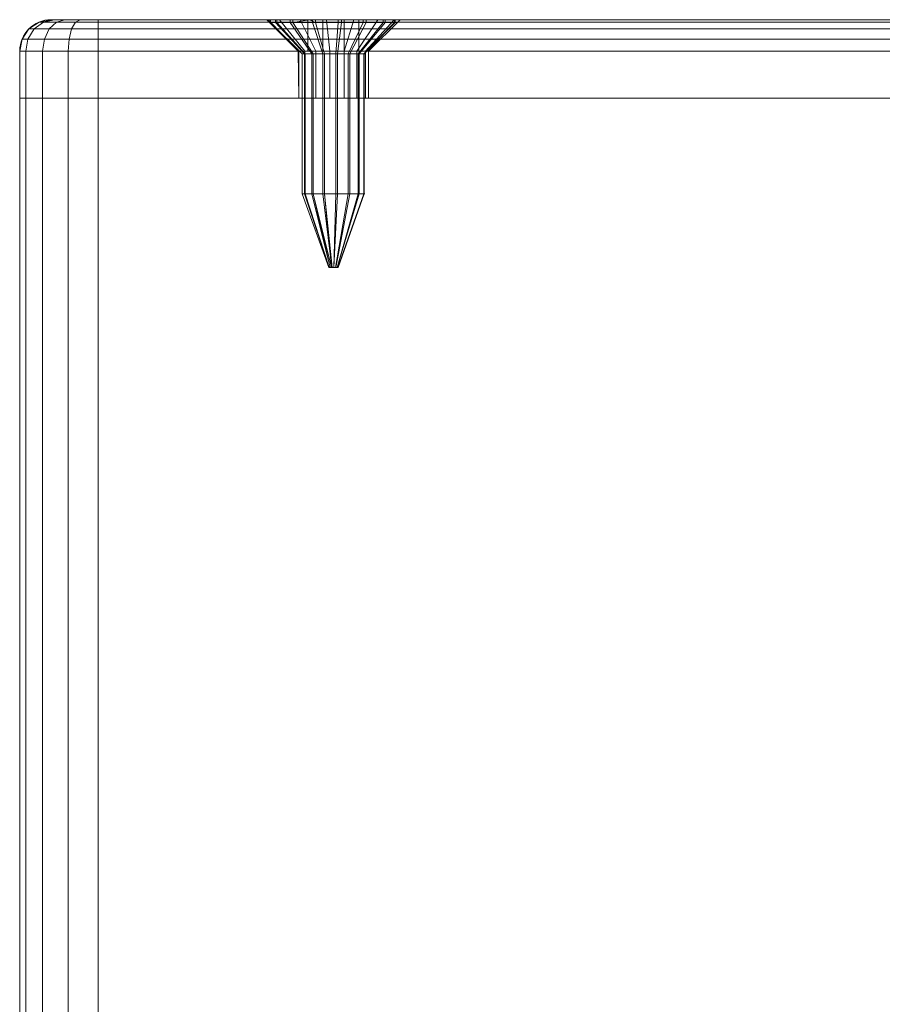
# Model space of a CAD drawing. Units: millimetres. Extents: x -1590 to 360, y -620 to 1390.
# Drawn here: x -440 to -385, y 1327 to 1390 of the extents above; entities that cross this region are included whole.
import ezdxf

# ---------------------------------------------------------------- set-up
doc = ezdxf.new("R2010")
doc.units = ezdxf.units.MM
doc.layers.add('1', color=7, linetype='Continuous', true_color=0xffffff)

# ---------------------------------------------------------------- blocks, each defined once
blk = doc.blocks.new('UG_SURFACE_011')
at = {"layer": '1', "color": 40, "linetype": 'Continuous', "lineweight": 18}
for points in [[(-434.93, 1385, 455), (-439.93, 1385, 450), (-439.549, 1385, 451.913)], [(-434.93, 1385, 455), (-434.93, 1385, 420), (-439.93, 1385, 425), (-439.93, 1385, 450)], [(-439.93, 1385, 425), (-434.93, 1385, 420), (-436.843, 1385, 420.381)], [(-436.843, 1385, 420.381), (-438.466, 1385, 421.464), (-439.549, 1385, 423.087), (-439.93, 1385, 425)], [(-439.549, -615, 451.913), (-439.549, 1385, 451.913), (-439.93, 1385, 450), (-439.93, -615, 450)], [(-439.93, -615, 450), (-439.93, 1385, 450), (-439.93, 1385, 425), (-439.93, -615, 425)], [(-439.93, -615, 425), (-439.93, 1385, 425), (-439.549, 1385, 423.087), (-439.549, -615, 423.087)], [(-439.549, 1385, 451.913), (-438.466, 1385, 453.536), (-436.843, 1385, 454.619), (-434.93, 1385, 455)], [(-438.466, -615, 453.536), (-438.466, 1385, 453.536), (-439.549, 1385, 451.913), (-439.549, -615, 451.913)], [(-439.549, -615, 423.087), (-439.549, 1385, 423.087), (-438.466, 1385, 421.464), (-438.466, -615, 421.464)], [(-436.843, -615, 454.619), (-436.843, 1385, 454.619), (-438.466, 1385, 453.536), (-438.466, -615, 453.536)], [(-438.466, -615, 421.464), (-438.466, 1385, 421.464), (-436.843, 1385, 420.381), (-436.843, -615, 420.381)], [(-434.93, -615, 455), (-434.93, 1385, 455), (-436.843, 1385, 454.619), (-436.843, -615, 454.619)], [(-436.843, -615, 420.381), (-436.843, 1385, 420.381), (-434.93, 1385, 420), (-434.93, -615, 420)], [(-434.93, -615, 420), (-434.93, 1385, 420), (-334.93, 1385, 420), (-334.93, -615, 420)], [(-334.93, -615, 455), (-334.93, 1385, 455), (-434.93, 1385, 455), (-434.93, -615, 455)], [(-434.93, 1385, 455), (-334.93, 1385, 455), (-334.93, 1385, 420), (-434.93, 1385, 420)]]:
    blk.add_3dface(points, dxfattribs=at)
blk = doc.blocks.new('UG_SURFACE_068')
at = {"layer": '1', "color": 1, "linetype": 'Continuous', "lineweight": 18}
for points in [[(-439.409, 1388.765, 423.145), (-439.778, 1388.765, 425), (-439.344, 1389.414, 425), (-439.008, 1389.414, 423.311)], [(-439.344, 1389.414, 450), (-439.344, 1389.414, 425), (-439.778, 1388.765, 425), (-439.778, 1388.765, 450)], [(-439.778, 1388.765, 450), (-439.409, 1388.765, 451.855), (-439.008, 1389.414, 451.689), (-439.344, 1389.414, 450)], [(-438.358, 1388.765, 421.572), (-439.409, 1388.765, 423.145), (-439.008, 1389.414, 423.311), (-438.051, 1389.414, 421.879)], [(-439.409, 1388.765, 451.855), (-438.358, 1388.765, 453.428), (-438.051, 1389.414, 453.121), (-439.008, 1389.414, 451.689)], [(-439.008, 1389.414, 423.311), (-439.344, 1389.414, 425), (-438.695, 1389.848, 425), (-438.409, 1389.848, 423.559)], [(-438.695, 1389.848, 450), (-438.695, 1389.848, 425), (-439.344, 1389.414, 425), (-439.344, 1389.414, 450)], [(-439.344, 1389.414, 450), (-439.008, 1389.414, 451.689), (-438.409, 1389.848, 451.441), (-438.695, 1389.848, 450)], [(-438.051, 1389.414, 421.879), (-439.008, 1389.414, 423.311), (-438.409, 1389.848, 423.559), (-437.593, 1389.848, 422.337)], [(-439.008, 1389.414, 451.689), (-438.051, 1389.414, 453.121), (-437.593, 1389.848, 452.663), (-438.409, 1389.848, 451.441)], [(-438.409, 1389.848, 423.559), (-438.695, 1389.848, 425), (-437.93, 1390, 425), (-437.702, 1390, 423.852)], [(-437.93, 1390, 450), (-437.93, 1390, 425), (-438.695, 1389.848, 425), (-438.695, 1389.848, 450)], [(-438.695, 1389.848, 450), (-438.409, 1389.848, 451.441), (-437.702, 1390, 451.148), (-437.93, 1390, 450)], [(-437.593, 1389.848, 422.337), (-438.409, 1389.848, 423.559), (-437.702, 1390, 423.852), (-437.051, 1390, 422.879)], [(-438.409, 1389.848, 451.441), (-437.593, 1389.848, 452.663), (-437.051, 1390, 452.121), (-437.702, 1390, 451.148)], [(-436.785, 1388.765, 420.521), (-438.358, 1388.765, 421.572), (-438.051, 1389.414, 421.879), (-436.619, 1389.414, 420.922)], [(-438.358, 1388.765, 453.428), (-436.785, 1388.765, 454.479), (-436.619, 1389.414, 454.078), (-438.051, 1389.414, 453.121)], [(-436.619, 1389.414, 420.922), (-438.051, 1389.414, 421.879), (-437.593, 1389.848, 422.337), (-436.371, 1389.848, 421.521)], [(-438.051, 1389.414, 453.121), (-436.619, 1389.414, 454.078), (-436.371, 1389.848, 453.479), (-437.593, 1389.848, 452.663)], [(-437.93, 1390, 450), (-424.087, 1390, 438.384), (-424.18, 1390, 437.5)], [(-437.93, 1390, 450), (-423.368, 1390, 439.998), (-424.087, 1390, 438.384)], [(-422.055, 1390, 441.181), (-423.368, 1390, 439.998), (-437.93, 1390, 450), (-437.702, 1390, 451.148)], [(-437.051, 1390, 422.879), (-437.702, 1390, 423.852), (-437.93, 1390, 425), (-423.368, 1390, 435.002)], [(-424.18, 1390, 437.5), (-424.087, 1390, 436.616), (-437.93, 1390, 425), (-437.93, 1390, 450)], [(-424.087, 1390, 436.616), (-423.368, 1390, 435.002), (-437.93, 1390, 425)], [(-422.055, 1390, 441.181), (-437.702, 1390, 451.148), (-437.051, 1390, 452.121)], [(-436.371, 1389.848, 421.521), (-437.593, 1389.848, 422.337), (-437.051, 1390, 422.879), (-436.078, 1390, 422.228)], [(-437.593, 1389.848, 452.663), (-436.371, 1389.848, 453.479), (-436.078, 1390, 452.772), (-437.051, 1390, 452.121)], [(-423.368, 1390, 435.002), (-436.078, 1390, 422.228), (-437.051, 1390, 422.879)], [(-437.051, 1390, 452.121), (-436.078, 1390, 452.772), (-434.93, 1390, 453), (-422.055, 1390, 441.181)], [(-434.93, 1388.765, 420.152), (-436.785, 1388.765, 420.521), (-436.619, 1389.414, 420.922), (-434.93, 1389.414, 420.586)], [(-436.785, 1388.765, 454.479), (-434.93, 1388.765, 454.848), (-434.93, 1389.414, 454.414), (-436.619, 1389.414, 454.078)], [(-434.93, 1389.414, 420.586), (-436.619, 1389.414, 420.922), (-436.371, 1389.848, 421.521), (-434.93, 1389.848, 421.235)], [(-436.619, 1389.414, 454.078), (-434.93, 1389.414, 454.414), (-434.93, 1389.848, 453.765), (-436.371, 1389.848, 453.479)], [(-434.93, 1389.848, 421.235), (-436.371, 1389.848, 421.521), (-436.078, 1390, 422.228), (-434.93, 1390, 422)], [(-436.371, 1389.848, 453.479), (-434.93, 1389.848, 453.765), (-434.93, 1390, 453), (-436.078, 1390, 452.772)], [(-423.368, 1390, 435.002), (-422.055, 1390, 433.819), (-434.93, 1390, 422), (-436.078, 1390, 422.228)], [(-434.93, 1390, 453), (-420.374, 1390, 441.727), (-422.055, 1390, 441.181)], [(-418.617, 1390, 441.542), (-420.374, 1390, 441.727), (-434.93, 1390, 453), (-334.93, 1390, 453)], [(-422.055, 1390, 433.819), (-420.374, 1390, 433.273), (-434.93, 1390, 422)], [(-420.374, 1390, 433.273), (-418.617, 1390, 433.458), (-334.93, 1390, 422), (-434.93, 1390, 422)], [(-434.93, 1390, 422), (-334.93, 1390, 422), (-334.93, 1389.848, 421.235), (-434.93, 1389.848, 421.235)], [(-434.93, 1389.848, 453.765), (-334.93, 1389.848, 453.765), (-334.93, 1390, 453), (-434.93, 1390, 453)], [(-434.93, 1389.848, 421.235), (-334.93, 1389.848, 421.235), (-334.93, 1389.414, 420.586), (-434.93, 1389.414, 420.586)], [(-434.93, 1389.414, 454.414), (-334.93, 1389.414, 454.414), (-334.93, 1389.848, 453.765), (-434.93, 1389.848, 453.765)], [(-434.93, 1389.414, 420.586), (-334.93, 1389.414, 420.586), (-334.93, 1388.765, 420.152), (-434.93, 1388.765, 420.152)], [(-434.93, 1388.765, 454.848), (-334.93, 1388.765, 454.848), (-334.93, 1389.414, 454.414), (-434.93, 1389.414, 454.414)], [(-424.18, 1390, 437.5), (-424.087, 1390, 438.384), (-422.131, 1388, 437.968), (-422.18, 1388, 437.5)], [(-422.18, 1388, 437.5), (-422.131, 1388, 437.032), (-424.087, 1390, 436.616), (-424.18, 1390, 437.5)], [(-421.75, 1388, 438.823), (-422.131, 1388, 437.968), (-424.087, 1390, 438.384), (-423.368, 1390, 439.998)], [(-422.131, 1388, 437.032), (-421.75, 1388, 436.177), (-423.368, 1390, 435.002), (-424.087, 1390, 436.616)], [(-421.055, 1388, 439.449), (-421.75, 1388, 438.823), (-423.368, 1390, 439.998), (-422.055, 1390, 441.181)], [(-421.75, 1388, 436.177), (-421.055, 1388, 435.551), (-422.055, 1390, 433.819), (-423.368, 1390, 435.002)], [(-420.165, 1388, 439.738), (-421.055, 1388, 439.449), (-422.055, 1390, 441.181), (-420.374, 1390, 441.727)], [(-421.055, 1388, 435.551), (-420.165, 1388, 435.262), (-420.374, 1390, 433.273), (-422.055, 1390, 433.819)], [(-419.235, 1388, 439.64), (-420.165, 1388, 439.738), (-420.374, 1390, 441.727), (-418.617, 1390, 441.542)], [(-420.165, 1388, 435.262), (-419.235, 1388, 435.36), (-418.617, 1390, 433.458), (-420.374, 1390, 433.273)], [(-418.425, 1388, 439.172), (-419.235, 1388, 439.64), (-418.617, 1390, 441.542), (-417.086, 1390, 440.658)], [(-419.235, 1388, 435.36), (-418.425, 1388, 435.828), (-417.086, 1390, 434.342), (-418.617, 1390, 433.458)], [(-334.93, 1390, 453), (-417.086, 1390, 440.658), (-418.617, 1390, 441.542)], [(-334.93, 1390, 422), (-418.617, 1390, 433.458), (-352.055, 1390, 433.819), (-350.374, 1390, 433.273)], [(-352.055, 1390, 433.819), (-418.617, 1390, 433.458), (-417.086, 1390, 434.342)], [(-417.875, 1388, 438.415), (-418.425, 1388, 439.172), (-417.086, 1390, 440.658), (-416.047, 1390, 439.229)], [(-418.425, 1388, 435.828), (-417.875, 1388, 436.585), (-416.047, 1390, 435.771), (-417.086, 1390, 434.342)], [(-417.68, 1388, 437.5), (-417.875, 1388, 438.415), (-416.047, 1390, 439.229), (-415.68, 1390, 437.5)], [(-417.875, 1388, 436.585), (-417.68, 1388, 437.5), (-415.68, 1390, 437.5), (-416.047, 1390, 435.771)], [(-417.086, 1390, 440.658), (-334.93, 1390, 453), (-350.374, 1390, 441.727), (-352.055, 1390, 441.181)], [(-416.047, 1390, 439.229), (-417.086, 1390, 440.658), (-352.055, 1390, 441.181)], [(-417.086, 1390, 434.342), (-416.047, 1390, 435.771), (-352.055, 1390, 433.819)], [(-416.047, 1390, 439.229), (-353.368, 1390, 439.998), (-354.087, 1390, 438.384)], [(-416.047, 1390, 435.771), (-415.68, 1390, 437.5), (-354.18, 1390, 437.5), (-354.087, 1390, 436.616)], [(-354.087, 1390, 436.616), (-353.368, 1390, 435.002), (-416.047, 1390, 435.771)], [(-354.087, 1390, 438.384), (-354.18, 1390, 437.5), (-415.68, 1390, 437.5), (-416.047, 1390, 439.229)], [(-416.047, 1390, 439.229), (-352.055, 1390, 441.181), (-353.368, 1390, 439.998)], [(-353.368, 1390, 435.002), (-352.055, 1390, 433.819), (-416.047, 1390, 435.771)], [(-354.18, 1390, 437.5), (-354.087, 1390, 438.384), (-352.131, 1388, 437.968), (-352.18, 1388, 437.5)], [(-352.18, 1388, 437.5), (-352.131, 1388, 437.032), (-354.087, 1390, 436.616), (-354.18, 1390, 437.5)], [(-351.75, 1388, 438.823), (-352.131, 1388, 437.968), (-354.087, 1390, 438.384), (-353.368, 1390, 439.998)], [(-352.131, 1388, 437.032), (-351.75, 1388, 436.177), (-353.368, 1390, 435.002), (-354.087, 1390, 436.616)], [(-351.055, 1388, 439.449), (-351.75, 1388, 438.823), (-353.368, 1390, 439.998), (-352.055, 1390, 441.181)], [(-351.75, 1388, 436.177), (-351.055, 1388, 435.551), (-352.055, 1390, 433.819), (-353.368, 1390, 435.002)], [(-350.165, 1388, 439.738), (-351.055, 1388, 439.449), (-352.055, 1390, 441.181), (-350.374, 1390, 441.727)], [(-351.055, 1388, 435.551), (-350.165, 1388, 435.262), (-350.374, 1390, 433.273), (-352.055, 1390, 433.819)], [(-350.374, 1390, 433.273), (-348.617, 1390, 433.458), (-334.93, 1390, 422)], [(-348.617, 1390, 441.542), (-350.374, 1390, 441.727), (-334.93, 1390, 453)], [(-349.235, 1388, 439.64), (-350.165, 1388, 439.738), (-350.374, 1390, 441.727), (-348.617, 1390, 441.542)], [(-350.165, 1388, 435.262), (-349.235, 1388, 435.36), (-348.617, 1390, 433.458), (-350.374, 1390, 433.273)], [(-348.425, 1388, 439.172), (-349.235, 1388, 439.64), (-348.617, 1390, 441.542), (-347.086, 1390, 440.658)], [(-349.235, 1388, 435.36), (-348.425, 1388, 435.828), (-347.086, 1390, 434.342), (-348.617, 1390, 433.458)], [(-334.93, 1390, 453), (-347.086, 1390, 440.658), (-348.617, 1390, 441.542)], [(-334.93, 1390, 422), (-348.617, 1390, 433.458), (-347.086, 1390, 434.342)], [(-347.875, 1388, 438.415), (-348.425, 1388, 439.172), (-347.086, 1390, 440.658), (-346.047, 1390, 439.229)], [(-348.425, 1388, 435.828), (-347.875, 1388, 436.585), (-346.047, 1390, 435.771), (-347.086, 1390, 434.342)], [(-347.68, 1388, 437.5), (-347.875, 1388, 438.415), (-346.047, 1390, 439.229), (-345.68, 1390, 437.5)], [(-347.875, 1388, 436.585), (-347.68, 1388, 437.5), (-345.68, 1390, 437.5), (-346.047, 1390, 435.771)], [(-346.047, 1390, 439.229), (-347.086, 1390, 440.658), (-334.93, 1390, 453), (-333.782, 1390, 452.772)], [(-333.782, 1390, 422.228), (-334.93, 1390, 422), (-347.086, 1390, 434.342), (-346.047, 1390, 435.771)], [(-346.047, 1390, 435.771), (-331.93, 1390, 425), (-332.158, 1390, 423.852), (-332.809, 1390, 422.879)], [(-332.809, 1390, 422.879), (-333.782, 1390, 422.228), (-346.047, 1390, 435.771)], [(-333.782, 1390, 452.772), (-332.809, 1390, 452.121), (-346.047, 1390, 439.229)], [(-332.809, 1390, 452.121), (-332.158, 1390, 451.148), (-331.93, 1390, 450), (-346.047, 1390, 439.229)], [(-331.93, 1390, 425), (-346.047, 1390, 435.771), (-345.68, 1390, 437.5)], [(-345.68, 1390, 437.5), (-346.047, 1390, 439.229), (-331.93, 1390, 450), (-331.93, 1390, 425)], [(-333.489, 1389.848, 421.521), (-334.93, 1389.848, 421.235), (-334.93, 1390, 422), (-333.782, 1390, 422.228)], [(-334.93, 1389.848, 453.765), (-333.489, 1389.848, 453.479), (-333.782, 1390, 452.772), (-334.93, 1390, 453)], [(-333.241, 1389.414, 420.922), (-334.93, 1389.414, 420.586), (-334.93, 1389.848, 421.235), (-333.489, 1389.848, 421.521)], [(-334.93, 1389.414, 454.414), (-333.241, 1389.414, 454.078), (-333.489, 1389.848, 453.479), (-334.93, 1389.848, 453.765)], [(-333.075, 1388.765, 420.521), (-334.93, 1388.765, 420.152), (-334.93, 1389.414, 420.586), (-333.241, 1389.414, 420.922)], [(-334.93, 1388.765, 454.848), (-333.075, 1388.765, 454.479), (-333.241, 1389.414, 454.078), (-334.93, 1389.414, 454.414)], [(-332.268, 1389.848, 422.337), (-333.489, 1389.848, 421.521), (-333.782, 1390, 422.228), (-332.809, 1390, 422.879)], [(-333.489, 1389.848, 453.479), (-332.268, 1389.848, 452.663), (-332.809, 1390, 452.121), (-333.782, 1390, 452.772)], [(-331.809, 1389.414, 421.879), (-333.241, 1389.414, 420.922), (-333.489, 1389.848, 421.521), (-332.268, 1389.848, 422.337)], [(-333.241, 1389.414, 454.078), (-331.809, 1389.414, 453.121), (-332.268, 1389.848, 452.663), (-333.489, 1389.848, 453.479)], [(-331.502, 1388.765, 421.572), (-333.075, 1388.765, 420.521), (-333.241, 1389.414, 420.922), (-331.809, 1389.414, 421.879)], [(-333.075, 1388.765, 454.479), (-331.502, 1388.765, 453.428), (-331.809, 1389.414, 453.121), (-333.241, 1389.414, 454.078)], [(-331.451, 1389.848, 423.559), (-332.268, 1389.848, 422.337), (-332.809, 1390, 422.879), (-332.158, 1390, 423.852)], [(-332.268, 1389.848, 452.663), (-331.451, 1389.848, 451.441), (-332.158, 1390, 451.148), (-332.809, 1390, 452.121)], [(-330.852, 1389.414, 423.311), (-331.809, 1389.414, 421.879), (-332.268, 1389.848, 422.337), (-331.451, 1389.848, 423.559)], [(-331.809, 1389.414, 453.121), (-330.852, 1389.414, 451.689), (-331.451, 1389.848, 451.441), (-332.268, 1389.848, 452.663)], [(-331.165, 1389.848, 425), (-331.451, 1389.848, 423.559), (-332.158, 1390, 423.852), (-331.93, 1390, 425)], [(-331.451, 1389.848, 451.441), (-331.165, 1389.848, 450), (-331.93, 1390, 450), (-332.158, 1390, 451.148)], [(-331.165, 1389.848, 450), (-331.165, 1389.848, 425), (-331.93, 1390, 425), (-331.93, 1390, 450)], [(-330.451, 1388.765, 423.145), (-331.502, 1388.765, 421.572), (-331.809, 1389.414, 421.879), (-330.852, 1389.414, 423.311)], [(-331.502, 1388.765, 453.428), (-330.451, 1388.765, 451.855), (-330.852, 1389.414, 451.689), (-331.809, 1389.414, 453.121)], [(-330.516, 1389.414, 425), (-330.852, 1389.414, 423.311), (-331.451, 1389.848, 423.559), (-331.165, 1389.848, 425)], [(-330.852, 1389.414, 451.689), (-330.516, 1389.414, 450), (-331.165, 1389.848, 450), (-331.451, 1389.848, 451.441)], [(-330.516, 1389.414, 450), (-330.516, 1389.414, 425), (-331.165, 1389.848, 425), (-331.165, 1389.848, 450)], [(-330.082, 1388.765, 425), (-330.451, 1388.765, 423.145), (-330.852, 1389.414, 423.311), (-330.516, 1389.414, 425)], [(-330.451, 1388.765, 451.855), (-330.082, 1388.765, 450), (-330.516, 1389.414, 450), (-330.852, 1389.414, 451.689)], [(-330.082, 1388.765, 450), (-330.082, 1388.765, 425), (-330.516, 1389.414, 425), (-330.516, 1389.414, 450)], [(-439.549, 1388, 423.087), (-439.93, 1388, 425), (-439.778, 1388.765, 425), (-439.409, 1388.765, 423.145)], [(-439.778, 1388.765, 450), (-439.778, 1388.765, 425), (-439.93, 1388, 425), (-439.93, 1388, 450)], [(-439.93, 1388, 450), (-439.549, 1388, 451.913), (-439.409, 1388.765, 451.855), (-439.778, 1388.765, 450)], [(-438.466, 1388, 421.464), (-439.549, 1388, 423.087), (-439.409, 1388.765, 423.145), (-438.358, 1388.765, 421.572)], [(-439.549, 1388, 451.913), (-438.466, 1388, 453.536), (-438.358, 1388.765, 453.428), (-439.409, 1388.765, 451.855)], [(-436.843, 1388, 420.381), (-438.466, 1388, 421.464), (-438.358, 1388.765, 421.572), (-436.785, 1388.765, 420.521)], [(-438.466, 1388, 453.536), (-436.843, 1388, 454.619), (-436.785, 1388.765, 454.479), (-438.358, 1388.765, 453.428)], [(-434.93, 1388, 420), (-436.843, 1388, 420.381), (-436.785, 1388.765, 420.521), (-434.93, 1388.765, 420.152)], [(-436.843, 1388, 454.619), (-434.93, 1388, 455), (-434.93, 1388.765, 454.848), (-436.785, 1388.765, 454.479)], [(-434.93, 1388.765, 420.152), (-334.93, 1388.765, 420.152), (-334.93, 1388, 420), (-434.93, 1388, 420)], [(-434.93, 1388, 455), (-334.93, 1388, 455), (-334.93, 1388.765, 454.848), (-434.93, 1388.765, 454.848)], [(-333.017, 1388, 420.381), (-334.93, 1388, 420), (-334.93, 1388.765, 420.152), (-333.075, 1388.765, 420.521)], [(-334.93, 1388, 455), (-333.017, 1388, 454.619), (-333.075, 1388.765, 454.479), (-334.93, 1388.765, 454.848)], [(-331.395, 1388, 421.464), (-333.017, 1388, 420.381), (-333.075, 1388.765, 420.521), (-331.502, 1388.765, 421.572)], [(-333.017, 1388, 454.619), (-331.395, 1388, 453.536), (-331.502, 1388.765, 453.428), (-333.075, 1388.765, 454.479)], [(-330.311, 1388, 423.087), (-331.395, 1388, 421.464), (-331.502, 1388.765, 421.572), (-330.451, 1388.765, 423.145)], [(-331.395, 1388, 453.536), (-330.311, 1388, 451.913), (-330.451, 1388.765, 451.855), (-331.502, 1388.765, 453.428)], [(-329.93, 1388, 425), (-330.311, 1388, 423.087), (-330.451, 1388.765, 423.145), (-330.082, 1388.765, 425)], [(-330.311, 1388, 451.913), (-329.93, 1388, 450), (-330.082, 1388.765, 450), (-330.451, 1388.765, 451.855)], [(-329.93, 1388, 450), (-329.93, 1388, 425), (-330.082, 1388.765, 425), (-330.082, 1388.765, 450)], [(-439.93, 1385, 425), (-439.93, 1388, 425), (-439.549, 1388, 423.087), (-439.549, 1385, 423.087)], [(-439.93, 1388, 450), (-439.93, 1388, 425), (-439.93, 1385, 425), (-439.93, 1385, 450)], [(-439.549, 1385, 451.913), (-439.549, 1388, 451.913), (-439.93, 1388, 450), (-439.93, 1385, 450)], [(-439.549, 1385, 423.087), (-439.549, 1388, 423.087), (-438.466, 1388, 421.464), (-438.466, 1385, 421.464)], [(-438.466, 1385, 453.536), (-438.466, 1388, 453.536), (-439.549, 1388, 451.913), (-439.549, 1385, 451.913)], [(-438.466, 1385, 421.464), (-438.466, 1388, 421.464), (-436.843, 1388, 420.381), (-436.843, 1385, 420.381)], [(-436.843, 1385, 454.619), (-436.843, 1388, 454.619), (-438.466, 1388, 453.536), (-438.466, 1385, 453.536)], [(-436.843, 1385, 420.381), (-436.843, 1388, 420.381), (-434.93, 1388, 420), (-434.93, 1385, 420)], [(-434.93, 1385, 455), (-434.93, 1388, 455), (-436.843, 1388, 454.619), (-436.843, 1385, 454.619)], [(-434.93, 1388, 420), (-334.93, 1388, 420), (-334.93, 1385, 420), (-434.93, 1385, 420)], [(-334.93, 1388, 455), (-434.93, 1388, 455), (-434.93, 1385, 455), (-334.93, 1385, 455)], [(-422.131, 1385, 437.968), (-422.131, 1385, 437.032), (-422.18, 1388, 437.5)], [(-422.131, 1385, 437.032), (-422.131, 1388, 437.032), (-422.18, 1388, 437.5)], [(-422.18, 1388, 437.5), (-422.131, 1388, 437.968), (-422.131, 1385, 437.968)], [(-422.131, 1388, 437.032), (-422.131, 1385, 437.032), (-421.75, 1385, 436.177), (-421.75, 1388, 436.177)], [(-421.75, 1388, 438.823), (-421.75, 1385, 438.823), (-422.131, 1385, 437.968), (-422.131, 1388, 437.968)], [(-421.75, 1388, 436.177), (-421.75, 1385, 436.177), (-421.055, 1385, 435.551), (-421.055, 1388, 435.551)], [(-421.055, 1388, 439.449), (-421.055, 1385, 439.449), (-421.75, 1385, 438.823), (-421.75, 1388, 438.823)], [(-421.055, 1388, 435.551), (-421.055, 1385, 435.551), (-420.165, 1385, 435.262), (-420.165, 1388, 435.262)], [(-420.165, 1388, 439.738), (-420.165, 1385, 439.738), (-421.055, 1385, 439.449), (-421.055, 1388, 439.449)], [(-420.165, 1388, 435.262), (-420.165, 1385, 435.262), (-419.235, 1385, 435.36), (-419.235, 1388, 435.36)], [(-419.235, 1388, 439.64), (-419.235, 1385, 439.64), (-420.165, 1385, 439.738), (-420.165, 1388, 439.738)], [(-419.235, 1388, 435.36), (-419.235, 1385, 435.36), (-418.425, 1385, 435.828), (-418.425, 1388, 435.828)], [(-418.425, 1388, 439.172), (-418.425, 1385, 439.172), (-419.235, 1385, 439.64), (-419.235, 1388, 439.64)], [(-418.425, 1388, 435.828), (-418.425, 1385, 435.828), (-417.875, 1385, 436.585), (-417.875, 1388, 436.585)], [(-417.875, 1388, 438.415), (-417.875, 1385, 438.415), (-418.425, 1385, 439.172), (-418.425, 1388, 439.172)], [(-417.875, 1388, 436.585), (-417.875, 1385, 436.585), (-417.68, 1385, 437.5), (-417.68, 1388, 437.5)], [(-417.68, 1388, 437.5), (-417.68, 1385, 437.5), (-417.875, 1385, 438.415), (-417.875, 1388, 438.415)], [(-352.131, 1385, 437.968), (-352.131, 1385, 437.032), (-352.18, 1388, 437.5)], [(-352.131, 1385, 437.032), (-352.131, 1388, 437.032), (-352.18, 1388, 437.5)], [(-352.18, 1388, 437.5), (-352.131, 1388, 437.968), (-352.131, 1385, 437.968)], [(-352.131, 1388, 437.032), (-352.131, 1385, 437.032), (-351.75, 1385, 436.177), (-351.75, 1388, 436.177)], [(-351.75, 1388, 438.823), (-351.75, 1385, 438.823), (-352.131, 1385, 437.968), (-352.131, 1388, 437.968)], [(-351.75, 1388, 436.177), (-351.75, 1385, 436.177), (-351.055, 1385, 435.551), (-351.055, 1388, 435.551)], [(-351.055, 1388, 439.449), (-351.055, 1385, 439.449), (-351.75, 1385, 438.823), (-351.75, 1388, 438.823)], [(-351.055, 1388, 435.551), (-351.055, 1385, 435.551), (-350.165, 1385, 435.262), (-350.165, 1388, 435.262)], [(-350.165, 1388, 439.738), (-350.165, 1385, 439.738), (-351.055, 1385, 439.449), (-351.055, 1388, 439.449)], [(-350.165, 1388, 435.262), (-350.165, 1385, 435.262), (-349.235, 1385, 435.36), (-349.235, 1388, 435.36)], [(-349.235, 1388, 439.64), (-349.235, 1385, 439.64), (-350.165, 1385, 439.738), (-350.165, 1388, 439.738)], [(-349.235, 1388, 435.36), (-349.235, 1385, 435.36), (-348.425, 1385, 435.828), (-348.425, 1388, 435.828)], [(-348.425, 1388, 439.172), (-348.425, 1385, 439.172), (-349.235, 1385, 439.64), (-349.235, 1388, 439.64)], [(-348.425, 1388, 435.828), (-348.425, 1385, 435.828), (-347.875, 1385, 436.585), (-347.875, 1388, 436.585)], [(-347.875, 1388, 438.415), (-347.875, 1385, 438.415), (-348.425, 1385, 439.172), (-348.425, 1388, 439.172)], [(-347.875, 1388, 436.585), (-347.875, 1385, 436.585), (-347.68, 1385, 437.5), (-347.68, 1388, 437.5)], [(-347.68, 1388, 437.5), (-347.68, 1385, 437.5), (-347.875, 1385, 438.415), (-347.875, 1388, 438.415)], [(-334.93, 1385, 420), (-334.93, 1388, 420), (-333.017, 1388, 420.381), (-333.017, 1385, 420.381)], [(-333.017, 1385, 454.619), (-333.017, 1388, 454.619), (-334.93, 1388, 455), (-334.93, 1385, 455)], [(-333.017, 1385, 420.381), (-333.017, 1388, 420.381), (-331.395, 1388, 421.464), (-331.395, 1385, 421.464)], [(-331.395, 1385, 453.536), (-331.395, 1388, 453.536), (-333.017, 1388, 454.619), (-333.017, 1385, 454.619)], [(-331.395, 1385, 421.464), (-331.395, 1388, 421.464), (-330.311, 1388, 423.087), (-330.311, 1385, 423.087)], [(-330.311, 1385, 451.913), (-330.311, 1388, 451.913), (-331.395, 1388, 453.536), (-331.395, 1385, 453.536)], [(-330.311, 1385, 423.087), (-330.311, 1388, 423.087), (-329.93, 1388, 425), (-329.93, 1385, 425)], [(-329.93, 1385, 450), (-329.93, 1388, 450), (-330.311, 1388, 451.913), (-330.311, 1385, 451.913)], [(-329.93, 1388, 425), (-329.93, 1388, 450), (-329.93, 1385, 450), (-329.93, 1385, 425)], [(-439.93, 1385, 450), (-439.93, 1385, 425), (-422.131, 1385, 437.032), (-422.131, 1385, 437.968)], [(-439.93, 1385, 425), (-439.549, 1385, 423.087), (-421.75, 1385, 436.177), (-422.131, 1385, 437.032)], [(-422.131, 1385, 437.968), (-421.75, 1385, 438.823), (-439.549, 1385, 451.913), (-439.93, 1385, 450)], [(-436.843, 1385, 454.619), (-438.466, 1385, 453.536), (-439.549, 1385, 451.913), (-421.75, 1385, 438.823)], [(-421.75, 1385, 436.177), (-439.549, 1385, 423.087), (-438.466, 1385, 421.464), (-436.843, 1385, 420.381)], [(-421.75, 1385, 438.823), (-421.055, 1385, 439.449), (-434.93, 1385, 455), (-436.843, 1385, 454.619)], [(-436.843, 1385, 420.381), (-434.93, 1385, 420), (-421.055, 1385, 435.551), (-421.75, 1385, 436.177)], [(-434.93, 1385, 455), (-421.055, 1385, 439.449), (-420.165, 1385, 439.738)], [(-420.165, 1385, 439.738), (-419.235, 1385, 439.64), (-334.93, 1385, 455), (-434.93, 1385, 455)], [(-434.93, 1385, 420), (-420.165, 1385, 435.262), (-421.055, 1385, 435.551)], [(-419.235, 1385, 435.36), (-420.165, 1385, 435.262), (-434.93, 1385, 420), (-334.93, 1385, 420)], [(-334.93, 1385, 455), (-419.235, 1385, 439.64), (-418.425, 1385, 439.172)], [(-418.425, 1385, 435.828), (-419.235, 1385, 435.36), (-334.93, 1385, 420)], [(-334.93, 1385, 420), (-417.875, 1385, 436.585), (-418.425, 1385, 435.828)], [(-418.425, 1385, 439.172), (-417.875, 1385, 438.415), (-334.93, 1385, 455)], [(-352.131, 1385, 437.968), (-417.875, 1385, 438.415), (-417.68, 1385, 437.5)], [(-334.93, 1385, 455), (-417.875, 1385, 438.415), (-351.055, 1385, 439.449), (-350.165, 1385, 439.738)], [(-417.68, 1385, 437.5), (-417.875, 1385, 436.585), (-352.131, 1385, 437.032), (-352.131, 1385, 437.968)], [(-417.875, 1385, 436.585), (-351.055, 1385, 435.551), (-351.75, 1385, 436.177)], [(-417.875, 1385, 438.415), (-351.75, 1385, 438.823), (-351.055, 1385, 439.449)], [(-351.75, 1385, 436.177), (-352.131, 1385, 437.032), (-417.875, 1385, 436.585)], [(-352.131, 1385, 437.968), (-351.75, 1385, 438.823), (-417.875, 1385, 438.415)], [(-417.875, 1385, 436.585), (-334.93, 1385, 420), (-350.165, 1385, 435.262), (-351.055, 1385, 435.551)], [(-350.165, 1385, 439.738), (-349.235, 1385, 439.64), (-334.93, 1385, 455)], [(-349.235, 1385, 435.36), (-350.165, 1385, 435.262), (-334.93, 1385, 420)], [(-334.93, 1385, 455), (-349.235, 1385, 439.64), (-348.425, 1385, 439.172)], [(-348.425, 1385, 435.828), (-349.235, 1385, 435.36), (-334.93, 1385, 420)], [(-347.875, 1385, 436.585), (-348.425, 1385, 435.828), (-334.93, 1385, 420), (-333.017, 1385, 420.381)], [(-333.017, 1385, 454.619), (-334.93, 1385, 455), (-348.425, 1385, 439.172), (-347.875, 1385, 438.415)], [(-333.017, 1385, 420.381), (-331.395, 1385, 421.464), (-347.875, 1385, 436.585)], [(-329.93, 1385, 425), (-329.93, 1385, 450), (-347.68, 1385, 437.5), (-347.875, 1385, 436.585)], [(-347.875, 1385, 438.415), (-329.93, 1385, 450), (-330.311, 1385, 451.913), (-331.395, 1385, 453.536)], [(-331.395, 1385, 421.464), (-330.311, 1385, 423.087), (-329.93, 1385, 425), (-347.875, 1385, 436.585)], [(-331.395, 1385, 453.536), (-333.017, 1385, 454.619), (-347.875, 1385, 438.415)], [(-329.93, 1385, 450), (-347.875, 1385, 438.415), (-347.68, 1385, 437.5)]]:
    blk.add_3dface(points, dxfattribs=at)
blk = doc.blocks.new('UG_SURFACE_153')
at = {"layer": '1', "color": 7, "linetype": 'Continuous', "lineweight": 18}
for points in [[(-423.929, 1390, 437.392), (-423.929, 1389.818, 437.392), (-423.627, 1389.818, 439.027), (-423.627, 1390, 439.027)], [(-423.539, 1390, 435.775), (-423.539, 1389.818, 435.775), (-423.929, 1389.818, 437.392), (-423.929, 1390, 437.392)], [(-420.608, 1390, 439.133), (-421.563, 1390, 436.822), (-423.929, 1390, 437.392), (-423.627, 1390, 439.027)], [(-421.563, 1390, 436.822), (-423.539, 1390, 435.775), (-423.929, 1390, 437.392)], [(-423.627, 1389.818, 439.027), (-423.929, 1389.818, 437.392), (-421.929, 1387.818, 437.446), (-421.779, 1387.818, 438.264)], [(-423.929, 1389.818, 437.392), (-423.539, 1389.818, 435.775), (-421.734, 1387.818, 436.637), (-421.929, 1387.818, 437.446)], [(-423.627, 1390, 439.027), (-423.627, 1389.818, 439.027), (-422.686, 1389.818, 440.399), (-422.686, 1390, 440.399)], [(-423.627, 1390, 439.027), (-422.686, 1390, 440.399), (-420.608, 1390, 439.133)], [(-422.686, 1389.818, 440.399), (-423.627, 1389.818, 439.027), (-421.779, 1387.818, 438.264), (-421.308, 1387.818, 438.949)], [(-422.525, 1390, 434.456), (-422.525, 1389.818, 434.456), (-423.539, 1389.818, 435.775), (-423.539, 1390, 435.775)], [(-422.525, 1390, 434.456), (-423.539, 1390, 435.775), (-421.563, 1390, 436.822)], [(-423.539, 1389.818, 435.775), (-422.525, 1389.818, 434.456), (-421.228, 1387.818, 435.978), (-421.734, 1387.818, 436.637)], [(-422.686, 1390, 440.399), (-422.686, 1389.818, 440.399), (-421.269, 1389.818, 441.269), (-421.269, 1390, 441.269)], [(-422.686, 1390, 440.399), (-421.269, 1390, 441.269), (-420.608, 1390, 439.133)], [(-421.269, 1389.818, 441.269), (-422.686, 1389.818, 440.399), (-421.308, 1387.818, 438.949), (-420.599, 1387.818, 439.385)], [(-422.525, 1389.818, 434.456), (-422.525, 1390, 434.456), (-421.457, 1390, 433.803)], [(-421.457, 1390, 433.803), (-421.063, 1389.818, 433.664), (-422.525, 1389.818, 434.456)], [(-421.563, 1390, 436.822), (-419.252, 1390, 435.867), (-421.457, 1390, 433.803), (-422.525, 1390, 434.456)], [(-422.525, 1389.818, 434.456), (-421.063, 1389.818, 433.664), (-420.496, 1387.818, 435.582), (-421.228, 1387.818, 435.978)], [(-420.608, 1390, 439.133), (-420.608, 1388, 439.133), (-421.563, 1388, 436.822), (-421.563, 1390, 436.822)], [(-421.563, 1390, 436.822), (-421.563, 1388, 436.822), (-419.252, 1388, 435.867), (-419.252, 1390, 435.867)], [(-421.457, 1390, 433.803), (-421.063, 1390, 433.664), (-421.063, 1389.818, 433.664)], [(-421.063, 1390, 433.664), (-421.457, 1390, 433.803), (-419.252, 1390, 435.867)], [(-421.269, 1390, 441.269), (-421.269, 1389.818, 441.269), (-419.62, 1389.818, 441.488), (-419.62, 1390, 441.488)], [(-420.608, 1390, 439.133), (-421.269, 1390, 441.269), (-419.62, 1390, 441.488)], [(-419.62, 1389.818, 441.488), (-421.269, 1389.818, 441.269), (-420.599, 1387.818, 439.385), (-419.775, 1387.818, 439.494)], [(-419.404, 1390, 433.535), (-419.404, 1389.818, 433.535), (-421.063, 1389.818, 433.664), (-421.063, 1390, 433.664)], [(-419.252, 1390, 435.867), (-417.837, 1390, 434.091), (-419.404, 1390, 433.535), (-421.063, 1390, 433.664)], [(-421.063, 1389.818, 433.664), (-419.404, 1389.818, 433.535), (-419.667, 1387.818, 435.517), (-420.496, 1387.818, 435.582)], [(-418.297, 1390, 438.178), (-420.608, 1390, 439.133), (-419.62, 1390, 441.488), (-418.025, 1390, 441.017)], [(-418.297, 1390, 438.178), (-418.297, 1388, 438.178), (-420.608, 1388, 439.133), (-420.608, 1390, 439.133)], [(-418.025, 1389.818, 441.017), (-419.62, 1389.818, 441.488), (-419.775, 1387.818, 439.494), (-418.977, 1387.818, 439.258)], [(-419.404, 1389.818, 433.535), (-417.837, 1389.818, 434.091), (-418.884, 1387.818, 435.796), (-419.667, 1387.818, 435.517)], [(-419.62, 1390, 441.488), (-419.62, 1389.818, 441.488), (-418.025, 1389.818, 441.017), (-418.025, 1390, 441.017)], [(-417.837, 1390, 434.091), (-417.837, 1389.818, 434.091), (-419.404, 1389.818, 433.535), (-419.404, 1390, 433.535)], [(-415.996, 1390, 436.775), (-416.632, 1390, 435.237), (-419.252, 1390, 435.867), (-418.297, 1390, 438.178)], [(-416.632, 1390, 435.237), (-417.837, 1390, 434.091), (-419.252, 1390, 435.867)], [(-419.252, 1390, 435.867), (-419.252, 1388, 435.867), (-418.297, 1388, 438.178), (-418.297, 1390, 438.178)], [(-416.759, 1389.818, 439.938), (-418.025, 1389.818, 441.017), (-418.977, 1387.818, 439.258), (-418.344, 1387.818, 438.719)], [(-417.837, 1389.818, 434.091), (-416.632, 1389.818, 435.237), (-418.281, 1387.818, 436.369), (-418.884, 1387.818, 435.796)], [(-416.041, 1389.818, 438.437), (-416.759, 1389.818, 439.938), (-418.344, 1387.818, 438.719), (-417.986, 1387.818, 437.969)], [(-418.297, 1390, 438.178), (-416.041, 1390, 438.437), (-415.996, 1390, 436.775)], [(-418.025, 1390, 441.017), (-416.759, 1390, 439.938), (-418.297, 1390, 438.178)], [(-416.759, 1390, 439.938), (-416.041, 1390, 438.437), (-418.297, 1390, 438.178)], [(-416.632, 1389.818, 435.237), (-415.996, 1389.818, 436.775), (-417.963, 1387.818, 437.137), (-418.281, 1387.818, 436.369)], [(-418.025, 1390, 441.017), (-418.025, 1389.818, 441.017), (-416.759, 1389.818, 439.938), (-416.759, 1390, 439.938)], [(-415.996, 1389.818, 436.775), (-416.041, 1389.818, 438.437), (-417.986, 1387.818, 437.969), (-417.963, 1387.818, 437.137)], [(-416.632, 1390, 435.237), (-416.632, 1389.818, 435.237), (-417.837, 1389.818, 434.091), (-417.837, 1390, 434.091)], [(-416.759, 1390, 439.938), (-416.759, 1389.818, 439.938), (-416.041, 1389.818, 438.437), (-416.041, 1390, 438.437)], [(-415.996, 1390, 436.775), (-415.996, 1389.818, 436.775), (-416.632, 1389.818, 435.237), (-416.632, 1390, 435.237)], [(-416.041, 1390, 438.437), (-416.041, 1389.818, 438.437), (-415.996, 1389.818, 436.775), (-415.996, 1390, 436.775)], [(-421.929, 1387.818, 437.446), (-421.929, 1378.9, 437.446), (-421.779, 1378.9, 438.264), (-421.779, 1387.818, 438.264)], [(-421.734, 1387.818, 436.637), (-421.734, 1378.9, 436.637), (-421.929, 1378.9, 437.446), (-421.929, 1387.818, 437.446)], [(-421.779, 1387.818, 438.264), (-421.779, 1378.9, 438.264), (-421.308, 1378.9, 438.949), (-421.308, 1387.818, 438.949)], [(-421.228, 1387.818, 435.978), (-421.228, 1378.9, 435.978), (-421.734, 1378.9, 436.637), (-421.734, 1387.818, 436.637)], [(-419.252, 1388, 435.867), (-421.563, 1388, 436.822), (-420.608, 1388, 439.133), (-418.297, 1388, 438.178)], [(-421.308, 1387.818, 438.949), (-421.308, 1378.9, 438.949), (-420.599, 1378.9, 439.385), (-420.599, 1387.818, 439.385)], [(-420.496, 1387.818, 435.582), (-420.496, 1378.9, 435.582), (-421.228, 1378.9, 435.978), (-421.228, 1387.818, 435.978)], [(-420.599, 1387.818, 439.385), (-420.599, 1378.9, 439.385), (-419.775, 1378.9, 439.494), (-419.775, 1387.818, 439.494)], [(-419.667, 1387.818, 435.517), (-419.667, 1378.9, 435.517), (-420.496, 1378.9, 435.582), (-420.496, 1387.818, 435.582)], [(-419.775, 1387.818, 439.494), (-419.775, 1378.9, 439.494), (-418.977, 1378.9, 439.258), (-418.977, 1387.818, 439.258)], [(-418.884, 1387.818, 435.796), (-418.884, 1378.9, 435.796), (-419.667, 1378.9, 435.517), (-419.667, 1387.818, 435.517)], [(-418.977, 1387.818, 439.258), (-418.977, 1378.9, 439.258), (-418.344, 1378.9, 438.719), (-418.344, 1387.818, 438.719)], [(-418.281, 1387.818, 436.369), (-418.281, 1378.9, 436.369), (-418.884, 1378.9, 435.796), (-418.884, 1387.818, 435.796)], [(-418.344, 1387.818, 438.719), (-418.344, 1378.9, 438.719), (-417.986, 1378.9, 437.969), (-417.986, 1387.818, 437.969)], [(-417.963, 1387.818, 437.137), (-417.963, 1378.9, 437.137), (-418.281, 1378.9, 436.369), (-418.281, 1387.818, 436.369)], [(-417.986, 1387.818, 437.969), (-417.986, 1378.9, 437.969), (-417.963, 1378.9, 437.137), (-417.963, 1387.818, 437.137)], [(-421.779, 1378.9, 438.264), (-421.929, 1378.9, 437.446), (-420.23, 1374.2, 437.492), (-420.207, 1374.2, 437.615)], [(-421.929, 1378.9, 437.446), (-421.734, 1378.9, 436.637), (-420.201, 1374.2, 437.371), (-420.23, 1374.2, 437.492)], [(-421.308, 1378.9, 438.949), (-421.779, 1378.9, 438.264), (-420.207, 1374.2, 437.615), (-420.137, 1374.2, 437.717)], [(-421.734, 1378.9, 436.637), (-421.228, 1378.9, 435.978), (-420.125, 1374.2, 437.272), (-420.201, 1374.2, 437.371)], [(-420.599, 1378.9, 439.385), (-421.308, 1378.9, 438.949), (-420.137, 1374.2, 437.717), (-420.03, 1374.2, 437.783)], [(-421.228, 1378.9, 435.978), (-420.496, 1378.9, 435.582), (-420.045, 1374.2, 437.223)], [(-420.045, 1374.2, 437.223), (-420.125, 1374.2, 437.272), (-421.228, 1378.9, 435.978)], [(-419.775, 1378.9, 439.494), (-420.599, 1378.9, 439.385), (-420.03, 1374.2, 437.783), (-419.907, 1374.2, 437.799)], [(-420.496, 1378.9, 435.582), (-420.015, 1374.2, 437.212), (-420.045, 1374.2, 437.223)], [(-420.496, 1378.9, 435.582), (-419.667, 1378.9, 435.517), (-419.891, 1374.2, 437.203), (-420.015, 1374.2, 437.212)], [(-418.977, 1378.9, 439.258), (-419.775, 1378.9, 439.494), (-419.907, 1374.2, 437.799), (-419.787, 1374.2, 437.764)], [(-419.667, 1378.9, 435.517), (-418.884, 1378.9, 435.796), (-419.773, 1374.2, 437.244), (-419.891, 1374.2, 437.203)], [(-418.344, 1378.9, 438.719), (-418.977, 1378.9, 439.258), (-419.787, 1374.2, 437.764), (-419.692, 1374.2, 437.683)], [(-418.884, 1378.9, 435.796), (-418.281, 1378.9, 436.369), (-419.683, 1374.2, 437.33), (-419.773, 1374.2, 437.244)], [(-417.986, 1378.9, 437.969), (-418.344, 1378.9, 438.719), (-419.692, 1374.2, 437.683), (-419.638, 1374.2, 437.57)], [(-418.281, 1378.9, 436.369), (-417.963, 1378.9, 437.137), (-419.635, 1374.2, 437.446), (-419.683, 1374.2, 437.33)], [(-417.963, 1378.9, 437.137), (-417.986, 1378.9, 437.969), (-419.638, 1374.2, 437.57), (-419.635, 1374.2, 437.446)], [(-420.137, 1374.2, 437.717), (-420.207, 1374.2, 437.615), (-420.23, 1374.2, 437.492), (-419.93, 1374.2, 437.5)], [(-420.23, 1374.2, 437.492), (-420.201, 1374.2, 437.371), (-420.125, 1374.2, 437.272), (-419.93, 1374.2, 437.5)], [(-419.907, 1374.2, 437.799), (-420.03, 1374.2, 437.783), (-420.137, 1374.2, 437.717), (-419.93, 1374.2, 437.5)], [(-420.125, 1374.2, 437.272), (-420.045, 1374.2, 437.223), (-420.015, 1374.2, 437.212), (-419.93, 1374.2, 437.5)], [(-419.93, 1374.2, 437.5), (-420.015, 1374.2, 437.212), (-419.891, 1374.2, 437.203), (-419.773, 1374.2, 437.244)], [(-419.773, 1374.2, 437.244), (-419.683, 1374.2, 437.33), (-419.635, 1374.2, 437.446), (-419.93, 1374.2, 437.5)], [(-419.635, 1374.2, 437.446), (-419.638, 1374.2, 437.57), (-419.692, 1374.2, 437.683), (-419.93, 1374.2, 437.5)], [(-419.692, 1374.2, 437.683), (-419.787, 1374.2, 437.764), (-419.907, 1374.2, 437.799), (-419.93, 1374.2, 437.5)]]:
    blk.add_3dface(points, dxfattribs=at)

msp = doc.modelspace()

# ---------------------------------------------------------------- linework, layer by layer
at = {"layer": '1', "color": 1, "linetype": 'Continuous', "lineweight": 18}
for p, q in [((-437.93, 1390, 425), (-437.93, 1390, 450)), ((-334.93, 1390, 422), (-434.93, 1390, 422)), ((-434.93, 1390, 453), (-334.93, 1390, 453)), ((-439.93, 1388, 425), (-439.93, 1385, 425)), ((-439.93, 1388, 450), (-439.93, 1388, 425)), ((-439.93, 1388, 450), (-439.93, 1385, 450)), ((-334.93, 1388, 455), (-434.93, 1388, 455)), ((-434.93, 1388, 420), (-334.93, 1388, 420)), ((-434.93, 1388, 455), (-434.93, 1385, 455)), ((-434.93, 1388, 420), (-434.93, 1385, 420)), ((-439.93, 1385, 450), (-439.93, 1385, 425)), ((-434.93, 1385, 420), (-334.93, 1385, 420)), ((-334.93, 1385, 455), (-434.93, 1385, 455))]:
    msp.add_line(p, q, dxfattribs=at)
at = {"layer": '1', "color": 7, "linetype": 'Continuous', "lineweight": 18}
for p, q in [((-420.608, 1390, 439.133), (-421.563, 1390, 436.822)), ((-421.563, 1390, 436.822), (-419.252, 1390, 435.867)), ((-421.563, 1390, 436.822), (-421.563, 1388, 436.822)), ((-420.608, 1390, 439.133), (-420.608, 1388, 439.133)), ((-418.297, 1390, 438.178), (-420.608, 1390, 439.133)), ((-419.252, 1390, 435.867), (-419.252, 1388, 435.867)), ((-419.252, 1390, 435.867), (-418.297, 1390, 438.178)), ((-418.297, 1390, 438.178), (-418.297, 1388, 438.178)), ((-421.563, 1388, 436.822), (-420.608, 1388, 439.133)), ((-419.252, 1388, 435.867), (-421.563, 1388, 436.822)), ((-420.608, 1388, 439.133), (-418.297, 1388, 438.178)), ((-418.297, 1388, 438.178), (-419.252, 1388, 435.867))]:
    msp.add_line(p, q, dxfattribs=at)
at = {"layer": '1', "color": 40, "linetype": 'Continuous', "lineweight": 18}
for p, q in [((-439.93, 1385, 425), (-439.93, -615, 425)), ((-439.93, 1385, 450), (-439.93, 1385, 425)), ((-439.93, 1385, 450), (-439.93, -615, 450)), ((-439.93, 1385, 450), (-439.93, -615, 450)), ((-434.93, 1385, 420), (-334.93, 1385, 420)), ((-434.93, 1385, 455), (-434.93, -615, 455)), ((-334.93, 1385, 455), (-434.93, 1385, 455)), ((-434.93, 1385, 420), (-434.93, -615, 420)), ((-334.93, 1385, 455), (-434.93, 1385, 455))]:
    msp.add_line(p, q, dxfattribs=at)
at = {"layer": '1', "color": 1, "linetype": 'Continuous', "lineweight": 18, "extrusion": (0, -1, -3.14207e-16)}
msp.add_circle((-419.93, 437.5, -1390), 4.25, dxfattribs=at)
at = {"layer": '1', "color": 7, "linetype": 'Continuous', "lineweight": 18, "extrusion": (1.40121e-30, 1, -5.78919e-31)}
msp.add_circle((419.93, 437.5, 1390), 4, dxfattribs=at)
at = {"layer": '1', "color": 7, "linetype": 'Continuous', "lineweight": 18, "extrusion": (0, -1, 0)}
msp.add_circle((-419.93, 437.5, -1389.818), 4, dxfattribs=at)
at = {"layer": '1', "color": 1, "linetype": 'Continuous', "lineweight": 18, "extrusion": (0, 1, 0)}
msp.add_circle((419.93, 437.5, 1388), 2.25, dxfattribs=at)
at = {"layer": '1', "color": 7, "linetype": 'Continuous', "lineweight": 18, "extrusion": (0, 1, 0)}
for centre in [(419.93, 437.5, 1387.818), (419.93, 437.5, 1378.9)]:
    msp.add_circle(centre, 2, dxfattribs=at)
at = {"layer": '1', "color": 1, "linetype": 'Continuous', "lineweight": 18, "extrusion": (0, 1, 3.29633e-16)}
msp.add_circle((419.93, 437.5, 1385), 2.25, dxfattribs=at)
at = {"layer": '1', "color": 7, "linetype": 'Continuous', "lineweight": 18, "extrusion": (1.46216e-29, -1, -6.04099e-30)}
msp.add_circle((-419.93, 437.5, -1374.2), 0.3, dxfattribs=at)
at = {"layer": '1', "color": 1, "linetype": 'Continuous', "lineweight": 18}
for centre in [(-437.93, 1388, 450), (-437.93, 1388, 425)]:
    msp.add_arc(centre, 2, 90, 180, dxfattribs=at)
at = {"layer": '1', "color": 1, "linetype": 'Continuous', "lineweight": 18, "extrusion": (0, 1, 0)}
for centre, start, end in [((434.93, 425, 1390), 270, 0), ((434.93, 450, 1390), 0, 90)]:
    msp.add_arc(centre, 3, start, end, dxfattribs=at)
at = {"layer": '1', "color": 1, "linetype": 'Continuous', "lineweight": 18, "extrusion": (-1, 0, -5.54035e-14)}
msp.add_arc((-1388, 453, 434.93), 2, 90, 180, dxfattribs=at)
at = {"layer": '1', "color": 1, "linetype": 'Continuous', "lineweight": 18, "extrusion": (-1, 0, -5.55112e-14)}
msp.add_arc((-1388, 422, 434.93), 2, 180, 270, dxfattribs=at)
at = {"layer": '1', "color": 1, "linetype": 'Continuous', "lineweight": 18, "extrusion": (0, -1, -3.14207e-16)}
for centre, start, end in [((-434.93, 425, -1388), 180, 270), ((-434.93, 450, -1388), 90, 180)]:
    msp.add_arc(centre, 5, start, end, dxfattribs=at)
at = {"layer": '1', "color": 40, "linetype": 'Continuous', "lineweight": 18, "extrusion": (0, -1, 0)}
for centre, start, end in [((-434.93, 450, -1385), 90, 180), ((-434.93, 425, -1385), 180, 270)]:
    msp.add_arc(centre, 5, start, end, dxfattribs=at)
at = {"layer": '1', "color": 1, "linetype": 'Continuous', "lineweight": 18, "extrusion": (0, -1, 0)}
for centre, start, end in [((-434.93, 425, -1385), 180, 270), ((-434.93, 450, -1385), 90, 180)]:
    msp.add_arc(centre, 5, start, end, dxfattribs=at)

# ---------------------------------------------------------------- block references
at = {"layer": '1', "color": 1, "linetype": 'Continuous', "lineweight": 18}
msp.add_blockref('UG_SURFACE_068', (0, 0), dxfattribs=at)
at = {"layer": '1', "color": 7, "linetype": 'Continuous', "lineweight": 18}
msp.add_blockref('UG_SURFACE_153', (0, 0), dxfattribs=at)
at = {"layer": '1', "color": 40, "linetype": 'Continuous', "lineweight": 18}
msp.add_blockref('UG_SURFACE_011', (0, 0), dxfattribs=at)

doc.saveas('drawing.dxf')
